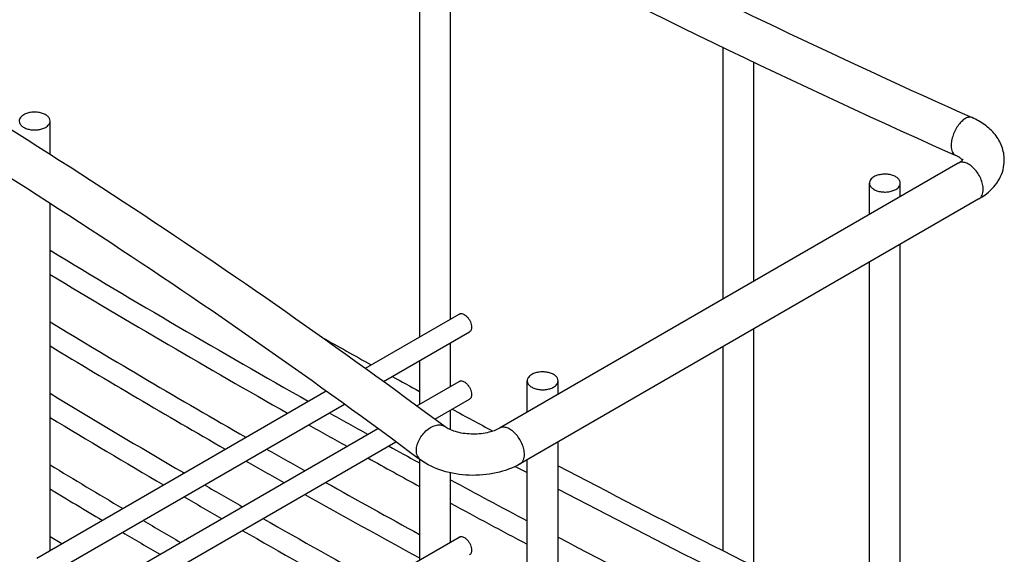
# Model space of a CAD drawing. Units: millimetres. Extents: x -55 to 654, y 7 to 610.
# Drawn here: x 47 to 143, y 482 to 533 of the extents above; entities that cross this region are included whole.
import ezdxf

# ---------------------------------------------------------------- set-up
doc = ezdxf.new("R2010")
doc.units = ezdxf.units.MM
doc.header["$LTSCALE"] = 23.1
doc.layers.get('0').update_dxf_attribs({"linetype": 'CONTINUOUS'})
doc.layers.add('02___PRT_ALL_AXES', color=7, linetype='CONTINUOUS')

msp = doc.modelspace()

# ---------------------------------------------------------------- linework, layer by layer
at = {"color": 7, "linetype": 'Continuous'}
for p, q in [((115.43, 506.293), (115.43, 530.728)), ((118.43, 508.025), (118.43, 529.288)), ((137.297, 520.555), (137.983, 520.249)), ((138.275, 519.482), (93.727, 493.763)), ((140.275, 516.018), (95.727, 490.299)), ((118.43, 480.37), (118.43, 503.406)), ((115.43, 481.884), (115.43, 501.674)), ((85.881, 490.431), (85.964, 490.386)), ((95.256, 490.05), (95.513, 489.914)), ((95.513, 489.914), (96.398, 489.445)), ((50.076, 483.263), (51.231, 482.565))]:
    msp.add_line(p, q, dxfattribs=at)
for centre, radius, start, end in [((469.402, 1264.35), 814.57, 242.158328, 245.93924), ((525.904, 1297.195), 918.954, 238.81567, 240.626678), ((526.098, 1297.549), 921.358, 238.892267, 240.553329), ((523.341, 1285.968), 913.96, 238.813929, 240.197952), ((543.726, 1335.403), 954.944, 240.704016, 241.034975), ((523.544, 1286.326), 916.371, 238.890695, 240.125385), ((549.654, 1346.126), 967.197, 241.173707, 241.352679), ((520.768, 1274.737), 908.956, 238.812646, 239.766901), ((555.765, 1357.37), 979.993, 241.565007, 241.827543), ((520.977, 1275.099), 911.374, 238.88958, 239.695124), ((544.287, 1329.473), 956.099, 240.754768, 241.010105), ((543.293, 1327.691), 956.059, 240.683279, 240.938438), ((538.415, 1312.08), 944.111, 240.332275, 240.589752), ((549.441, 1338.798), 966.754, 241.149171, 241.347138), ((537.418, 1310.322), 944.089, 240.261085, 240.518377), ((549.032, 1338.048), 967.899, 241.07745, 241.417461), ((518.188, 1263.509), 903.952, 238.811832, 239.333433), ((574.552, 1393.076), 1020.341, 242.246198, 244.148516), ((556.655, 1352.075), 981.864, 241.554609, 242.04611), ((518.401, 1263.87), 906.372, 238.888931, 239.262459), ((532.451, 1294.706), 932.092, 239.906212, 240.165878), ((545.806, 1325.25), 959.212, 240.730338, 241.354065), ((575.345, 1394.638), 1024.092, 242.306513, 244.200701), ((-445.447, -333.988), 933.524, 57.940335, 61.632559), ((531.451, 1292.973), 932.091, 239.835325, 240.094805), ((545.611, 1324.889), 960.802, 240.659101, 241.419194), ((557.535, 1353.716), 985.726, 241.618353, 242.107451), ((526.396, 1277.353), 920.047, 239.476434, 239.738376), ((540.811, 1309.358), 948.961, 240.307906, 241.08603), ((539.814, 1307.59), 948.932, 240.236732, 241.014295), ((525.395, 1275.648), 920.07, 239.405855, 239.667611), ((574.552, 1386.136), 1020.341, 242.246198, 244.148516)]:
    msp.add_arc(centre, radius, start, end, dxfattribs=at)
for points, knots in [([(1.943, 603.38), (12.066, 595.824), (33.156, 581.107), (66.571, 560.593), (102.176, 541.341), (126.922, 529.568), (139.614, 523.901)], [0, 0, 0, 0, 0.237935, 0.484066, 0.73819, 1, 1, 1, 1]), ([(-49.999, 573.834), (-37.244, 568.139), (-12.37, 556.306), (23.424, 536.95), (57.031, 516.317), (78.247, 501.512), (88.433, 493.909)], [0, 0, 0, 0, 0.261663, 0.515729, 0.761905, 1, 1, 1, 1]), ([(-51.63, 570.182), (-38.939, 564.515), (-14.192, 552.742), (21.412, 533.491), (54.827, 512.976), (75.918, 498.259), (86.04, 490.703)], [0, 0, 0, 0, 0.26181, 0.515934, 0.762065, 1, 1, 1, 1]), ([(47.528, 524.18), (47.462, 524.142), (47.342, 524.06), (47.2, 523.91), (47.109, 523.744), (47.088, 523.625), (47.088, 523.568)], [0, 0, 0, 0, 0.289541, 0.549114, 0.782258, 1, 1, 1, 1]), ([(50.088, 523.568), (50.088, 523.654), (50.036, 523.841), (49.832, 524.073), (49.531, 524.257), (49.155, 524.383), (48.733, 524.442), (48.3, 524.43), (47.89, 524.348), (47.639, 524.244), (47.528, 524.18)], [0, 0, 0, 0, 0.086934, 0.186404, 0.303795, 0.437609, 0.582115, 0.729425, 0.871188, 1, 1, 1, 1]), ([(139.614, 523.901), (139.524, 523.941), (139.296, 523.965), (138.953, 523.832), (138.607, 523.567), (138.277, 523.188), (137.988, 522.723), (137.761, 522.207), (137.614, 521.682), (137.575, 521.329), (137.575, 521.162)], [0, 0, 0, 0, 0.078077, 0.171667, 0.286681, 0.421092, 0.568464, 0.720132, 0.866848, 1, 1, 1, 1]), ([(47.088, 523.568), (47.088, 523.481), (47.14, 523.294), (47.345, 523.062), (47.646, 522.878), (48.022, 522.753), (48.443, 522.694), (48.877, 522.706), (49.286, 522.788), (49.538, 522.891), (49.649, 522.955)], [0, 0, 0, 0, 0.086934, 0.186404, 0.303795, 0.437609, 0.582115, 0.729425, 0.871188, 1, 1, 1, 1]), ([(49.649, 522.955), (49.715, 522.993), (49.834, 523.076), (49.977, 523.226), (50.067, 523.391), (50.088, 523.511), (50.088, 523.568)], [0, 0, 0, 0, 0.289541, 0.549114, 0.782258, 1, 1, 1, 1]), ([(142.739, 519.789), (142.74, 520.233), (142.573, 521.129), (141.882, 522.305), (140.863, 523.249), (140.047, 523.708), (139.614, 523.901)], [0, 0, 0, 0, 0.244051, 0.488912, 0.738938, 1, 1, 1, 1]), ([(-51.097, 521.458), (-29.85, 511.436), (11.151, 490.435), (50.54, 466.528), (69.318, 454.07)], [0, 0, 0, 0, 0.510403, 1, 1, 1, 1]), ([(137.575, 521.162), (137.575, 521.054), (137.589, 520.854), (137.665, 520.582), (137.793, 520.371), (137.918, 520.278), (137.983, 520.249)], [0, 0, 0, 0, 0.30597, 0.57075, 0.797237, 1, 1, 1, 1]), ([(138.295, 520.089), (138.272, 520.102), (138.17, 520.16), (138.065, 520.212), (137.983, 520.249)], [0, 0, 0, 0, 0.232155, 1, 1, 1, 1]), ([(-51.95, 519.649), (-31.443, 509.977), (8.174, 489.738), (46.296, 466.791), (64.507, 454.848)], [0, 0, 0, 0, 0.510074, 1, 1, 1, 1]), ([(138.275, 519.482), (138.32, 519.508), (138.402, 519.559), (138.511, 519.637), (138.599, 519.709), (138.663, 519.768), (138.713, 519.828), (138.731, 519.845), (138.758, 519.893), (138.754, 519.885)], [0, 0, 0, 0, 0.246308, 0.459421, 0.638054, 0.781156, 0.8885, 0.959425, 1, 1, 1, 1]), ([(140.689, 516.934), (140.689, 517.105), (140.641, 517.464), (140.463, 517.992), (140.187, 518.501), (139.838, 518.948), (139.442, 519.298), (139.03, 519.524), (138.626, 519.605), (138.375, 519.54), (138.275, 519.482)], [0, 0, 0, 0, 0.128812, 0.270575, 0.417884, 0.562389, 0.696203, 0.813593, 0.913064, 1, 1, 1, 1]), ([(138.421, 520.01), (138.411, 520.016), (138.37, 520.044), (138.328, 520.07), (138.295, 520.089)], [0, 0, 0, 0, 0.238426, 1, 1, 1, 1]), ([(138.684, 519.79), (138.67, 519.806), (138.589, 519.887), (138.498, 519.958), (138.421, 520.01)], [0, 0, 0, 0, 0.188272, 1, 1, 1, 1]), ([(141.006, 516.511), (141.509, 516.906), (142.173, 517.644), (142.655, 518.835), (142.739, 519.472), (142.739, 519.789)], [0, 0, 0, 0, 0.502175, 0.751089, 1, 1, 1, 1]), ([(132.643, 517.546), (132.643, 517.633), (132.591, 517.82), (132.387, 518.052), (132.085, 518.236), (131.709, 518.361), (131.288, 518.42), (130.854, 518.409), (130.445, 518.326), (130.193, 518.223), (130.082, 518.159)], [0, 0, 0, 0, 0.086934, 0.186404, 0.303795, 0.437609, 0.582115, 0.729425, 0.871188, 1, 1, 1, 1]), ([(130.082, 518.159), (130.017, 518.121), (129.897, 518.038), (129.754, 517.888), (129.664, 517.723), (129.643, 517.603), (129.643, 517.546)], [0, 0, 0, 0, 0.289541, 0.549114, 0.782258, 1, 1, 1, 1]), ([(129.643, 517.546), (129.643, 517.46), (129.695, 517.273), (129.899, 517.041), (130.201, 516.857), (130.577, 516.731), (130.998, 516.672), (131.431, 516.684), (131.841, 516.766), (132.093, 516.87), (132.204, 516.934)], [0, 0, 0, 0, 0.086934, 0.186404, 0.303795, 0.437609, 0.582115, 0.729425, 0.871188, 1, 1, 1, 1]), ([(132.204, 516.934), (132.269, 516.972), (132.389, 517.054), (132.532, 517.204), (132.622, 517.37), (132.643, 517.489), (132.643, 517.546)], [0, 0, 0, 0, 0.289541, 0.549114, 0.782258, 1, 1, 1, 1]), ([(140.275, 516.018), (140.341, 516.057), (140.464, 516.16), (140.596, 516.375), (140.673, 516.64), (140.689, 516.833), (140.689, 516.934)], [0, 0, 0, 0, 0.217743, 0.450888, 0.71046, 1, 1, 1, 1]), ([(140.275, 516.018), (140.339, 516.056), (140.591, 516.207), (140.833, 516.375), (141.006, 516.511)], [0, 0, 0, 0, 0.252867, 1, 1, 1, 1]), ([(-51.097, 514.517), (-31.434, 505.244), (6.614, 485.871), (43.303, 464.017), (60.876, 452.658)], [0, 0, 0, 0, 0.50955, 1, 1, 1, 1]), ([(89.808, 504.837), (89.832, 504.852), (89.887, 504.874), (90.01, 504.892), (90.185, 504.858), (90.391, 504.745), (90.589, 504.57), (90.764, 504.346), (90.901, 504.092), (90.991, 503.828), (91.014, 503.648), (91.014, 503.563)], [0, 0, 0, 0, 0.042879, 0.087532, 0.186951, 0.304276, 0.438008, 0.582413, 0.729627, 0.871268, 1, 1, 1, 1]), ([(91.014, 503.563), (91.014, 503.512), (91.007, 503.416), (90.968, 503.284), (90.902, 503.176), (90.84, 503.124), (90.807, 503.105)], [0, 0, 0, 0, 0.289648, 0.549106, 0.782225, 1, 1, 1, 1]), ([(99.409, 498.359), (99.409, 498.445), (99.357, 498.633), (99.153, 498.865), (98.852, 499.048), (98.476, 499.174), (98.054, 499.233), (97.621, 499.221), (97.211, 499.139), (96.959, 499.035), (96.848, 498.971)], [0, 0, 0, 0, 0.086934, 0.186404, 0.303795, 0.437609, 0.582115, 0.729425, 0.871188, 1, 1, 1, 1]), ([(89.808, 498.305), (89.832, 498.32), (89.887, 498.342), (90.01, 498.36), (90.185, 498.326), (90.391, 498.213), (90.589, 498.038), (90.764, 497.814), (90.901, 497.56), (90.991, 497.296), (91.014, 497.116), (91.014, 497.031)], [0, 0, 0, 0, 0.042879, 0.087532, 0.186951, 0.304276, 0.438008, 0.582413, 0.729627, 0.871268, 1, 1, 1, 1]), ([(96.848, 498.971), (96.783, 498.933), (96.663, 498.851), (96.52, 498.701), (96.43, 498.535), (96.409, 498.416), (96.409, 498.359)], [0, 0, 0, 0, 0.289541, 0.549114, 0.782258, 1, 1, 1, 1]), ([(96.409, 498.359), (96.409, 498.272), (96.461, 498.085), (96.665, 497.853), (96.967, 497.67), (97.343, 497.544), (97.764, 497.485), (98.198, 497.497), (98.607, 497.579), (98.859, 497.682), (98.97, 497.746)], [0, 0, 0, 0, 0.086934, 0.186404, 0.303795, 0.437609, 0.582115, 0.729425, 0.871188, 1, 1, 1, 1]), ([(98.97, 497.746), (99.036, 497.784), (99.155, 497.867), (99.298, 498.017), (99.388, 498.183), (99.409, 498.302), (99.409, 498.359)], [0, 0, 0, 0, 0.289541, 0.549114, 0.782258, 1, 1, 1, 1]), ([(91.014, 497.031), (91.014, 496.98), (91.007, 496.884), (90.968, 496.751), (90.902, 496.644), (90.84, 496.592), (90.807, 496.573)], [0, 0, 0, 0, 0.289648, 0.549106, 0.782225, 1, 1, 1, 1]), ([(85.655, 491.6), (85.655, 491.965), (85.89, 492.725), (86.496, 493.485), (87.125, 493.91), (87.602, 494.084), (88.059, 494.1), (88.327, 493.988), (88.433, 493.909)], [0, 0, 0, 0, 0.26125, 0.546245, 0.680188, 0.800308, 0.905335, 1, 1, 1, 1]), ([(93.727, 493.763), (93.558, 493.666), (93.165, 493.49), (92.245, 493.231), (90.97, 493.131), (89.724, 493.313), (88.893, 493.623), (88.564, 493.811), (88.433, 493.909)], [0, 0, 0, 0, 0.106006, 0.233435, 0.518613, 0.795107, 0.911078, 1, 1, 1, 1]), ([(96.141, 491.215), (96.141, 491.385), (96.093, 491.745), (95.915, 492.273), (95.64, 492.781), (95.291, 493.228), (94.895, 493.579), (94.482, 493.804), (94.078, 493.885), (93.827, 493.821), (93.727, 493.763)], [0, 0, 0, 0, 0.128788, 0.270588, 0.417873, 0.562378, 0.696192, 0.813589, 0.913064, 1, 1, 1, 1]), ([(86.04, 490.703), (85.915, 490.797), (85.706, 491.08), (85.655, 491.421), (85.655, 491.6)], [0, 0, 0, 0, 0.466683, 1, 1, 1, 1]), ([(95.727, 490.299), (95.01, 489.885), (93.372, 489.299), (90.782, 489.088), (88.236, 489.493), (86.686, 490.221), (86.04, 490.703)], [0, 0, 0, 0, 0.244893, 0.504859, 0.761655, 1, 1, 1, 1]), ([(95.727, 490.299), (95.793, 490.337), (95.917, 490.441), (96.048, 490.656), (96.126, 490.921), (96.141, 491.113), (96.141, 491.215)], [0, 0, 0, 0, 0.217703, 0.450891, 0.710609, 1, 1, 1, 1]), ([(89.808, 483.2), (89.832, 483.214), (89.887, 483.237), (90.01, 483.255), (90.185, 483.221), (90.391, 483.108), (90.589, 482.933), (90.764, 482.709), (90.901, 482.455), (90.991, 482.191), (91.014, 482.011), (91.014, 481.926)], [0, 0, 0, 0, 0.042879, 0.087532, 0.186951, 0.304276, 0.438008, 0.582413, 0.729627, 0.871268, 1, 1, 1, 1]), ([(91.014, 481.926), (91.014, 481.875), (91.007, 481.779), (90.968, 481.646), (90.902, 481.539), (90.84, 481.487), (90.807, 481.468)], [0, 0, 0, 0, 0.289648, 0.549106, 0.782225, 1, 1, 1, 1])]:
    msp.add_open_spline(points, degree=3, knots=knots, dxfattribs=at)
at = {"layer": '02___PRT_ALL_AXES', "color": 7, "linetype": 'Continuous'}
for p, q in [((85.979, 502.627), (85.979, 546.021)), ((88.979, 504.359), (88.979, 546.021)), ((50.088, 520.336), (50.088, 523.568)), ((129.643, 514.499), (129.643, 517.546)), ((132.643, 516.231), (132.643, 517.546)), ((50.088, 481.906), (50.088, 515.593)), ((132.643, 462.616), (132.643, 511.612)), ((129.643, 460.884), (129.643, 509.88)), ((80.698, 499.578), (89.807, 504.837)), ((82.473, 498.293), (90.807, 503.105)), ((88.979, 497.827), (88.979, 502.05)), ((85.979, 496.095), (85.979, 500.318)), ((85.689, 495.928), (89.807, 498.305)), ((96.409, 495.312), (96.409, 498.359)), ((99.409, 497.044), (99.409, 498.359)), ((48.795, 481.159), (76.893, 497.381)), ((87.448, 494.634), (90.807, 496.573)), ((49.795, 479.427), (78.68, 496.104)), ((88.979, 493.603), (88.979, 495.518)), ((48.795, 474.627), (81.907, 493.744)), ((49.795, 472.895), (83.666, 492.45)), ((99.409, 443.429), (99.409, 492.425)), ((85.979, 480.99), (85.979, 490.748)), ((96.409, 441.697), (96.409, 490.693)), ((88.979, 482.722), (88.979, 489.424)), ((55.209, 463.225), (89.807, 483.2))]:
    msp.add_line(p, q, dxfattribs=at)

doc.saveas('drawing.dxf')
